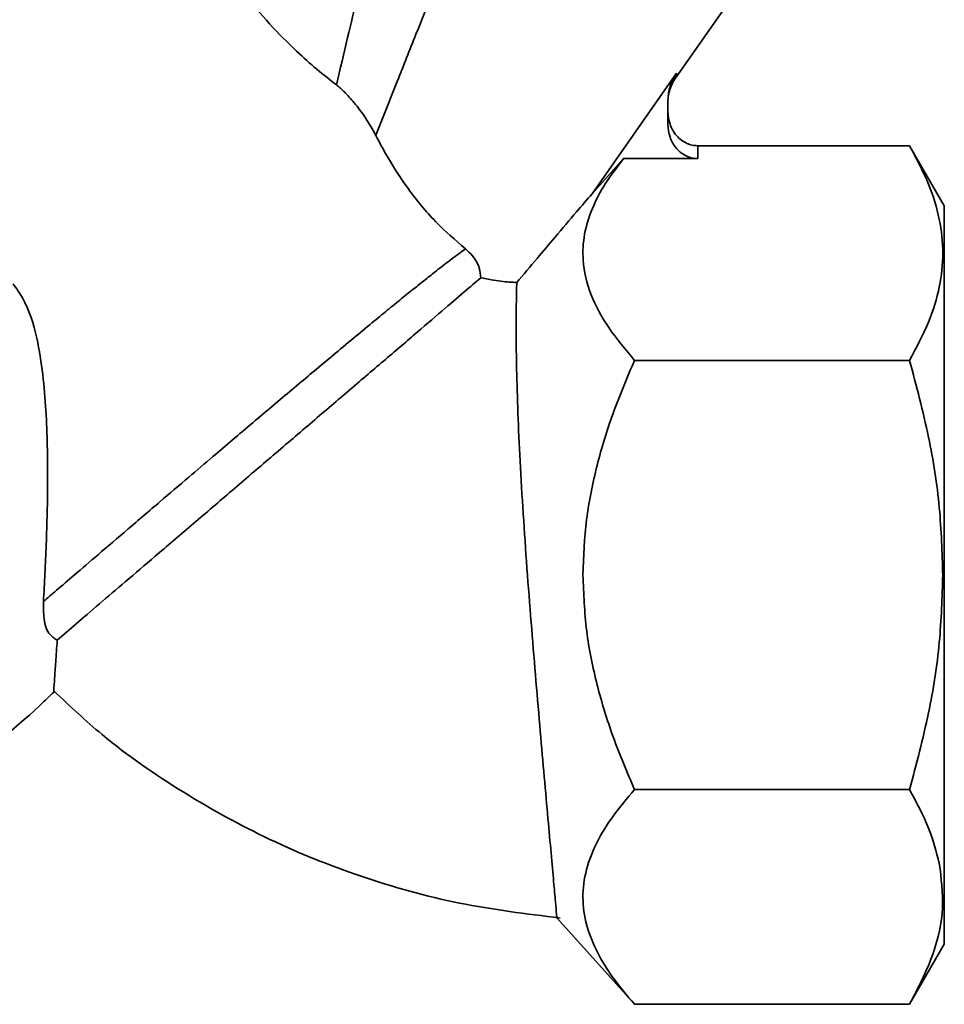
# Paper-space layout 'Blatt1' of a CAD drawing. Units: millimetres. Extents: x 0 to 5940, y 0 to 4200.
# Drawn here: x 1936 to 1998, y 2172 to 2239 of the extents above; entities that cross this region are included whole.
import ezdxf

# ---------------------------------------------------------------- set-up
doc = ezdxf.new("R2010")
doc.units = ezdxf.units.MM
doc.header["$LTSCALE"] = 10

psp = doc.layouts.new('Blatt1')

# ---------------------------------------------------------------- linework, layer by layer
at = {"color": 7, "linetype": 'Continuous', "lineweight": 35}
for p, q in [((1980.193, 2234.811), (1983.894, 2240.098)), ((1974.544, 2226.963), (1980.227, 2235.08)), ((1980.227, 2235.08), (1980.193, 2234.811)), ((1979.65, 2233.255), (1979.65, 2231.637)), ((1981.65, 2229.328), (1981.65, 2230.194)), ((1995.898, 2230.194), (1981.65, 2230.194)), ((1998.233, 2226.149), (1995.896, 2230.198)), ((1976.662, 2229.328), (1974.544, 2226.963)), ((1981.65, 2229.328), (1976.662, 2229.328)), ((1995.898, 2215.76), (1977.403, 2215.76)), ((1995.898, 2186.893), (1977.403, 2186.893)), ((1972.179, 2178.28), (1977.407, 2172.455)), ((1995.896, 2172.456), (1998.233, 2176.503)), ((1995.898, 2172.459), (1977.403, 2172.459))]:
    psp.add_line(p, q, dxfattribs=at)
for points, knots in [([(1957.357, 2234.284), (1956.921, 2234.624), (1956.048, 2235.305), (1954.51, 2236.683), (1952.849, 2238.375), (1950.829, 2240.709), (1948.705, 2243.523), (1946.49, 2246.837), (1944.666, 2249.845), (1943.401, 2252.068), (1942.956, 2252.872), (1942.802, 2253.151)], [0, 0, 0, 0, 0.073257, 0.146629, 0.246231, 0.346023, 0.496754, 0.647594, 0.812692, 0.935141, 1, 1, 1, 1]), ([(1957.357, 2234.284), (1957.609, 2235.347), (1958.084, 2237.356), (1958.746, 2240.158), (1959.378, 2242.826), (1959.954, 2245.264), (1960.254, 2246.531), (1960.378, 2247.057)], [0, 0, 0, 0, 0.232899, 0.440254, 0.621757, 0.842747, 1, 1, 1, 1]), ([(1965.759, 2245.361), (1965.665, 2245.123), (1965.454, 2244.595), (1965.012, 2243.483), (1964.452, 2242.074), (1963.673, 2240.118), (1962.658, 2237.567), (1961.393, 2234.386), (1960.484, 2232.102), (1960.004, 2230.894)], [0, 0, 0, 0, 0.06864, 0.152682, 0.253677, 0.37345, 0.55617, 0.765161, 1, 1, 1, 1]), ([(1980.227, 2235.08), (1980.061, 2234.798), (1979.728, 2234.234), (1979.676, 2233.581), (1979.65, 2233.255)], [0, 0, 0, 0, 0.5000496, 1, 1, 1, 1]), ([(1960.004, 2230.894), (1959.786, 2231.285), (1959.382, 2232.01), (1958.623, 2233.018), (1957.935, 2233.801), (1957.537, 2234.134), (1957.357, 2234.284)], [0, 0, 0, 0, 0.332634, 0.617461, 0.827212, 1, 1, 1, 1]), ([(1979.667, 2233.499), (1979.671, 2233.53), (1979.68, 2233.606), (1979.738, 2233.851), (1979.839, 2234.143), (1979.903, 2234.298), (1980.002, 2234.515), (1980.108, 2234.68), (1980.193, 2234.811)], [0, 0, 0, 0, 0.23099, 0.577727, 0.702092, 0.754462, 0.803729, 1, 1, 1, 1]), ([(1981.65, 2230.194), (1981.525, 2230.202), (1981.272, 2230.218), (1980.899, 2230.348), (1980.542, 2230.561), (1980.115, 2230.965), (1979.732, 2231.625), (1979.677, 2232.215), (1979.65, 2232.503)], [0, 0, 0, 0, 0.110972, 0.224559, 0.346701, 0.478048, 0.744818, 1, 1, 1, 1]), ([(1979.65, 2231.637), (1979.677, 2231.349), (1979.732, 2230.759), (1980.114, 2230.099), (1980.542, 2229.695), (1980.899, 2229.482), (1981.272, 2229.352), (1981.525, 2229.336), (1981.65, 2229.328)], [0, 0, 0, 0, 0.255182, 0.521952, 0.653223, 0.775442, 0.88891, 1, 1, 1, 1]), ([(1966.026, 2223.266), (1965.346, 2223.849), (1963.988, 2225.015), (1962.111, 2227.301), (1960.823, 2229.327), (1960.215, 2230.489), (1960.004, 2230.894)], [0, 0, 0, 0, 0.278319, 0.556338, 0.845184, 1, 1, 1, 1]), ([(1995.898, 2230.194), (1996.355, 2229.339), (1997.225, 2227.708), (1997.962, 2225.29), (1998.213, 2222.977), (1997.962, 2220.665), (1997.226, 2218.246), (1996.355, 2216.615), (1995.898, 2215.76)], [0, 0, 0, 0, 0.1811645, 0.3453561, 0.5, 0.654626, 0.8188246, 1, 1, 1, 1]), ([(1977.403, 2215.76), (1976.791, 2216.489), (1975.587, 2217.921), (1974.377, 2220.179), (1973.863, 2222.299), (1973.975, 2224.249), (1974.508, 2225.973), (1975.395, 2227.671), (1976.233, 2228.767), (1976.662, 2229.328)], [0, 0, 0, 0, 0.1691388, 0.3325112, 0.4987087, 0.6245984, 0.7491157, 0.8714679, 1, 1, 1, 1]), ([(1969.481, 2220.998), (1969.937, 2221.541), (1970.799, 2222.565), (1972.143, 2224.151), (1973.399, 2225.626), (1974.2, 2226.561), (1974.544, 2226.963)], [0, 0, 0, 0, 0.264408, 0.499595, 0.78484, 1, 1, 1, 1]), ([(1950.355, 2210.398), (1951.273, 2211.176), (1953.048, 2212.682), (1955.308, 2214.585), (1957.098, 2216.084), (1958.482, 2217.237), (1959.702, 2218.246), (1960.782, 2219.133), (1961.744, 2219.916), (1962.633, 2220.632), (1963.45, 2221.284), (1964.287, 2221.941), (1965.202, 2222.648), (1965.73, 2223.044), (1966.026, 2223.266)], [0, 0, 0, 0, 0.138682, 0.26826, 0.349626, 0.426939, 0.500199, 0.564005, 0.626871, 0.688796, 0.749781, 0.811078, 0.894489, 1, 1, 1, 1]), ([(1967.06, 2221.314), (1967.038, 2221.533), (1966.983, 2222.081), (1966.601, 2222.743), (1966.189, 2223.117), (1966.025, 2223.265)], [0, 0, 0, 0, 0.285689, 0.716018, 1, 1, 1, 1]), ([(1937.654, 2199.544), (1937.723, 2200.799), (1937.863, 2203.342), (1937.963, 2207.72), (1937.9, 2211.597), (1937.641, 2214.82), (1937.234, 2217.378), (1936.611, 2219.508), (1935.833, 2220.602), (1935.611, 2220.915)], [0, 0, 0, 0, 0.199531, 0.404555, 0.613726, 0.720425, 0.828048, 0.950922, 1, 1, 1, 1]), ([(1938.584, 2196.945), (1938.988, 2197.292), (1939.805, 2197.995), (1941.367, 2199.343), (1943.157, 2200.875), (1945.228, 2202.638), (1947.585, 2204.645), (1950.149, 2206.847), (1952.799, 2209.118), (1955.427, 2211.363), (1957.996, 2213.556), (1960.396, 2215.61), (1962.597, 2217.493), (1964.466, 2219.094), (1966.021, 2220.426), (1966.711, 2221.016), (1967.06, 2221.314)], [0, 0, 0, 0, 0.063489, 0.12839, 0.19188, 0.256774, 0.329135, 0.403566, 0.476487, 0.551474, 0.625248, 0.701104, 0.775825, 0.852691, 0.9253, 1, 1, 1, 1]), ([(1969.481, 2220.998), (1969.148, 2221.014), (1968.468, 2221.045), (1967.535, 2221.223), (1967.06, 2221.314)], [0, 0, 0, 0, 0.4904047, 1, 1, 1, 1]), ([(1972.179, 2178.28), (1972.175, 2178.331), (1972.165, 2178.435), (1972.09, 2179.281), (1971.968, 2180.645), (1971.798, 2182.541), (1971.586, 2184.919), (1971.339, 2187.685), (1971.065, 2190.805), (1970.775, 2194.161), (1970.482, 2197.712), (1970.197, 2201.352), (1969.938, 2205.031), (1969.723, 2208.576), (1969.565, 2211.901), (1969.473, 2214.848), (1969.437, 2217.383), (1969.445, 2219.168), (1969.465, 2220.372), (1969.476, 2220.788), (1969.481, 2220.998)], [0, 0, 0, 0, 0.052741, 0.1069, 0.161569, 0.217808, 0.272786, 0.329328, 0.384859, 0.441941, 0.498463, 0.556546, 0.615494, 0.676152, 0.735183, 0.795929, 0.85482, 0.91556, 0.957413, 1, 1, 1, 1]), ([(1973.933, 2201.326), (1973.981, 2202.573), (1974.079, 2205.057), (1974.828, 2208.691), (1975.918, 2212.273), (1976.899, 2214.575), (1977.403, 2215.76)], [0, 0, 0, 0, 0.249859, 0.498118, 0.741828, 1, 1, 1, 1]), ([(1995.898, 2215.76), (1996.353, 2214.05), (1997.219, 2210.789), (1997.986, 2205.951), (1998.084, 2202.837), (1998.131, 2201.326)], [0, 0, 0, 0, 0.3623291, 0.6907036, 1, 1, 1, 1]), ([(1937.655, 2199.544), (1937.942, 2199.791), (1938.591, 2200.348), (1939.803, 2201.388), (1941.391, 2202.748), (1943.319, 2204.398), (1945.379, 2206.159), (1947.307, 2207.804), (1948.938, 2209.194), (1949.92, 2210.029), (1950.355, 2210.398)], [0, 0, 0, 0, 0.090495, 0.203953, 0.340363, 0.49971, 0.659901, 0.796689, 0.910059, 1, 1, 1, 1]), ([(1977.403, 2186.893), (1976.901, 2188.071), (1975.925, 2190.362), (1974.836, 2193.932), (1974.08, 2197.572), (1973.982, 2200.069), (1973.933, 2201.326)], [0, 0, 0, 0, 0.2568078, 0.4992974, 0.7479177, 1, 1, 1, 1]), ([(1998.131, 2201.326), (1998.084, 2199.816), (1997.986, 2196.701), (1997.219, 2191.864), (1996.353, 2188.603), (1995.898, 2186.893)], [0, 0, 0, 0, 0.309278, 0.637649, 1, 1, 1, 1]), ([(1938.583, 2196.945), (1938.376, 2197.075), (1937.898, 2197.378), (1937.647, 2198.373), (1937.659, 2199.209), (1937.663, 2199.548)], [0, 0, 0, 0, 0.310832, 0.720376, 1, 1, 1, 1]), ([(1938.34, 2193.409), (1938.343, 2193.456), (1938.348, 2193.553), (1938.396, 2194.309), (1938.471, 2195.421), (1938.546, 2196.433), (1938.583, 2196.945)], [0, 0, 0, 0, 0.252954, 0.515352, 0.754864, 1, 1, 1, 1]), ([(1914.179, 2178.162), (1916.192, 2179.001), (1920.345, 2180.73), (1926.332, 2184.116), (1932.173, 2188.175), (1936.178, 2191.33), (1938.117, 2193.232), (1938.32, 2193.43)], [0, 0, 0, 0, 0.227577, 0.469432, 0.716373, 0.970407, 1, 1, 1, 1]), ([(1938.405, 2193.481), (1939.451, 2192.497), (1942.132, 2189.975), (1947.001, 2186.639), (1952.831, 2183.425), (1959.051, 2180.928), (1965.597, 2179.094), (1970.138, 2178.537), (1972.41, 2178.259)], [0, 0, 0, 0, 0.1133936, 0.2906249, 0.4645668, 0.6388548, 0.8192802, 1, 1, 1, 1]), ([(1977.403, 2172.459), (1976.905, 2173.045), (1975.934, 2174.184), (1974.841, 2175.958), (1974.112, 2177.768), (1973.848, 2179.638), (1974.093, 2181.52), (1974.817, 2183.351), (1975.92, 2185.15), (1976.899, 2186.301), (1977.403, 2186.893)], [0, 0, 0, 0, 0.1276853, 0.2482824, 0.3718971, 0.4972358, 0.6232614, 0.7491714, 0.8709738, 1, 1, 1, 1]), ([(1995.898, 2186.893), (1996.366, 2186.031), (1997.251, 2184.401), (1997.69, 2182.728), (1997.897, 2181.939)], [0, 0, 0, 0, 0.528765, 1, 1, 1, 1]), ([(1997.897, 2181.939), (1998.023, 2180.938), (1998.28, 2178.907), (1997.582, 2175.713), (1996.482, 2173.586), (1995.898, 2172.459)], [0, 0, 0, 0, 0.313276, 0.635828, 1, 1, 1, 1])]:
    psp.add_open_spline(points, degree=3, knots=knots, dxfattribs=at)
for points in [[(1998.232, 2201.326), (1998.232, 2202.951), (1998.232, 2206.201), (1998.232, 2210.888), (1998.232, 2215.208), (1998.232, 2218.993), (1998.232, 2222.104), (1998.232, 2224.398), (1998.232, 2225.874), (1998.232, 2226.059), (1998.232, 2226.152)], [(1998.232, 2176.501), (1998.232, 2176.593), (1998.232, 2176.778), (1998.232, 2178.254), (1998.232, 2180.549), (1998.232, 2183.66), (1998.232, 2187.445), (1998.232, 2191.765), (1998.232, 2196.452), (1998.232, 2199.701), (1998.232, 2201.326)]]:
    psp.add_open_spline(points, degree=3, dxfattribs=at)

doc.saveas('drawing.dxf')
